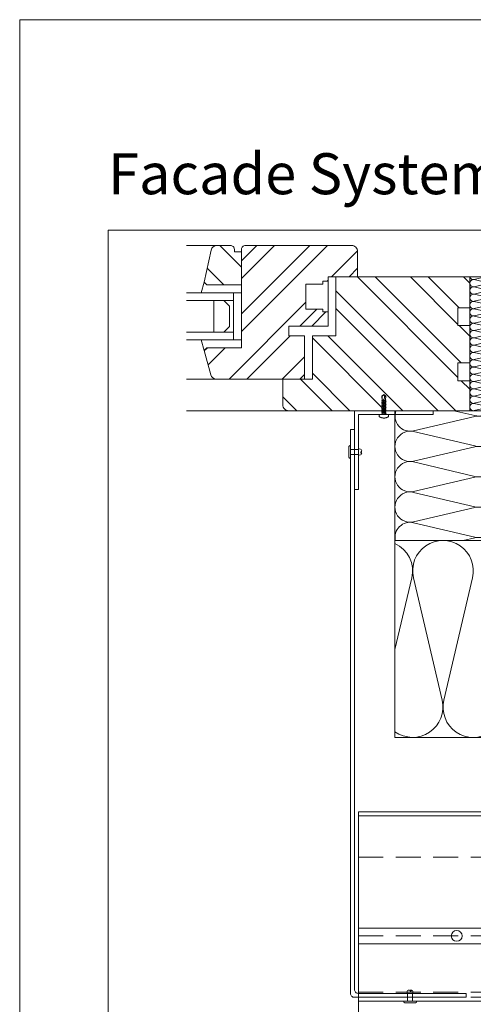
# Model space of a CAD drawing. Units: millimetres. Extents: x -1685 to 11890, y 4 to 6486.
# Drawn here: x 7827 to 8057, y 255 to 755 of the extents above; entities that cross this region are included whole.
import ezdxf

# ---------------------------------------------------------------- set-up
doc = ezdxf.new("R2010")
doc.units = ezdxf.units.MM
doc.linetypes.add('DASHED', pattern=[19.05, 12.7, -6.35])
doc.layers.get('Defpoints').update_dxf_attribs({"lineweight": 5})
for name, color, linetype, lineweight in [('Bemassung', 3, 'Continuous', 5), ('Dämmung', 30, 'Continuous', 5), ('Fassadenniet', 163, 'Continuous', 5), ('Fenster', 253, 'Continuous', 9), ('Haltewinkel', 253, 'Continuous', 9), ('Spidi-max-Verbindungsschraube', 6, 'Continuous', 15)]:
    doc.layers.add(name, color=color, linetype=linetype, lineweight=lineweight)
doc.layers.add('Blattrahmen_innen', color=252, linetype='Continuous', lineweight=5, true_color=0x696969)
doc.layers.add('Text_EN', color=7, linetype='Continuous')
doc.styles.add('Überschrift-H8', font='arialbd.ttf', dxfattribs={"height": 8})
pattern_1 = [(315, (-341.978, 1026.041), (13.4704, 13.4704), []), (315, (-341.978, 1017.06), (13.4704, 13.4704), [])]

# ---------------------------------------------------------------- blocks, each defined once
blk = doc.blocks.new('A$C46EE7E64')
at = {"layer": 'Dämmung'}
for p, q in [((-12, 66), (-12, 134)), ((-12, 134), (0, 134)), ((-9.72, 132.69), (-4.17, 134)), ((-2.28, 130.84), (-9.72, 132.6)), ((-9.72, 128.99), (-2.28, 130.74)), ((-2.28, 127.14), (-9.72, 128.89)), ((-9.72, 125.29), (-2.28, 127.04)), ((-2.28, 123.44), (-9.72, 125.19)), ((-9.72, 121.59), (-2.28, 123.34)), ((-2.28, 119.74), (-9.72, 121.49)), ((-9.72, 117.88), (-2.28, 119.64)), ((-2.28, 116.03), (-9.72, 117.79)), ((-9.72, 114.18), (-2.28, 115.93)), ((-2.28, 112.33), (-9.72, 114.08)), ((-9.72, 110.48), (-2.28, 112.23)), ((-2.28, 108.63), (-9.72, 110.38)), ((-9.72, 106.78), (-2.28, 108.53)), ((-2.28, 104.93), (-9.72, 106.68)), ((-9.72, 103.07), (-2.28, 104.83)), ((-2.28, 101.22), (-9.72, 102.98)), ((-9.72, 99.37), (-2.28, 101.12)), ((-2.28, 97.52), (-9.72, 99.27)), ((-9.72, 95.67), (-2.28, 97.42)), ((-2.28, 93.82), (-9.72, 95.57)), ((-9.72, 91.97), (-2.28, 93.72)), ((-2.28, 90.12), (-9.72, 91.87)), ((-9.72, 88.26), (-2.28, 90.02)), ((-2.28, 86.41), (-9.72, 88.17)), ((-9.72, 84.56), (-2.28, 86.31)), ((-2.28, 82.71), (-9.72, 84.46)), ((-9.72, 80.86), (-2.28, 82.61)), ((-2.28, 79.01), (-9.72, 80.76)), ((-9.72, 77.16), (-2.28, 78.91)), ((-2.28, 75.31), (-9.72, 77.06)), ((-9.72, 73.45), (-2.28, 75.21)), ((-2.28, 71.6), (-9.72, 73.36)), ((-9.72, 69.75), (-2.28, 71.5)), ((-50, 66), (-50, 0)), ((-20.16, 66), (-9.48, 63.49)), ((-2.28, 67.9), (-9.72, 69.65)), ((-9.72, 66.05), (-2.28, 67.8)), ((-9.48, 63.08), (-40.52, 55.77)), ((-40.52, 55.36), (-9.48, 48.06)), ((-9.48, 47.65), (-40.52, 40.35)), ((-40.52, 39.94), (-9.48, 32.63)), ((-9.48, 32.22), (-40.52, 24.92)), ((-40.52, 24.51), (-9.48, 17.21)), ((-9.48, 16.79), (-40.52, 9.49)), ((-40.52, 9.08), (-9.48, 1.78)), ((-9.48, 1.37), (-15.29, 0))]:
    blk.add_line(p, q, dxfattribs=at)
for points in [[(-12, 66), (0, 66)], [(0, 0), (-50, 0)]]:
    blk.add_lwpolyline(points, dxfattribs=at)
for centre, radius, start, end in [((-10.15, 130.79), 1.85, 76.7595, 283.2405), ((-10.15, 134.5), 1.85, 195.5429, 283.2405), ((-1.85, 132.64), 1.85, 256.7595, 47.0576), ((-1.85, 128.94), 1.85, 256.7595, 103.2405), ((-10.15, 127.09), 1.85, 76.7595, 283.2405), ((-10.15, 123.39), 1.85, 76.7595, 283.2405), ((-1.85, 125.24), 1.85, 256.7595, 103.2405), ((-10.15, 119.69), 1.85, 76.7595, 283.2405), ((-1.85, 121.54), 1.85, 256.7595, 103.2405), ((-10.15, 115.98), 1.85, 76.7595, 283.2405), ((-1.85, 117.83), 1.85, 256.7595, 103.2405), ((-1.85, 114.13), 1.85, 256.7595, 103.2405), ((-10.15, 112.28), 1.85, 76.7595, 283.2405), ((-10.15, 108.58), 1.85, 76.7595, 283.2405), ((-1.85, 110.43), 1.85, 256.7595, 103.2405), ((-10.15, 104.88), 1.85, 76.7595, 283.2405), ((-1.85, 106.73), 1.85, 256.7595, 103.2405), ((-10.15, 101.17), 1.85, 76.7595, 283.2405), ((-1.85, 103.02), 1.85, 256.7595, 103.2405), ((-1.85, 99.32), 1.85, 256.7595, 103.2405), ((-10.15, 97.47), 1.85, 76.7595, 283.2405), ((-10.15, 93.77), 1.85, 76.7595, 283.2405), ((-1.85, 95.62), 1.85, 256.7595, 103.2405), ((-10.15, 90.07), 1.85, 76.7595, 283.2405), ((-1.85, 91.92), 1.85, 256.7595, 103.2405), ((-1.85, 88.21), 1.85, 256.7595, 103.2405), ((-10.15, 86.36), 1.85, 76.7595, 283.2405), ((-1.85, 84.51), 1.85, 256.7595, 103.2405), ((-10.15, 82.66), 1.85, 76.7595, 283.2405), ((-10.15, 78.96), 1.85, 76.7595, 283.2405), ((-1.85, 80.81), 1.85, 256.7595, 103.2405), ((-10.15, 75.26), 1.85, 76.7595, 283.2405), ((-1.85, 77.11), 1.85, 256.7595, 103.2405), ((-1.85, 73.4), 1.85, 256.7595, 103.2405), ((-10.15, 71.55), 1.85, 76.7595, 283.2405), ((-1.85, 69.7), 1.85, 256.7595, 103.2405), ((-42.29, 63.28), 7.71, 159.3608, 283.2405), ((-10.15, 67.85), 1.85, 76.7595, 283.2405), ((-7.71, 70.99), 7.71, 256.7595, 319.6453), ((-1.85, 66), 1.85, 0, 103.2405), ((-7.71, 55.57), 7.71, 256.7595, 103.2405), ((-42.29, 47.85), 7.71, 76.7595, 283.2405), ((-7.71, 40.14), 7.71, 256.7595, 103.2405), ((-42.29, 32.43), 7.71, 76.7595, 283.2405), ((-7.71, 24.71), 7.71, 256.7595, 103.2405), ((-42.29, 17), 7.71, 76.7595, 283.2405), ((-7.71, 9.29), 7.71, 256.7595, 103.2405), ((-42.29, 1.57), 7.71, 76.7595, 191.7664), ((-7.71, -6.14), 7.71, 52.7572, 103.2405)]:
    blk.add_arc(centre, radius, start, end, dxfattribs=at)
blk = doc.blocks.new('A$C42431674')
at = {"layer": 'Fenster'}
h = blk.add_hatch(dxfattribs=at)
h.set_pattern_fill('ANSI32', color=256, scale=2, angle=-90, style=0)
h.set_pattern_definition(pattern_1)
h.paths.add_polyline_path([(-116, 63.96), (-116, 80.73), (-119.66, 80.73), (-119.66, 82, 0.414214), (-121.66, 84), (-128.58, 84, 0.353796), (-131.51, 81.63), (-135, 65.32), (-133.64, 63.96)])
h = blk.add_hatch(dxfattribs=at)
h.set_pattern_fill('ANSI32', color=256, scale=2, style=0)
h.set_pattern_definition([(45, (-341.978, 1026.041), (-13.4704, 13.4704), []), (45, (-332.998, 1026.041), (-13.4704, 13.4704), [])])
h.paths.add_polyline_path([(-114, 84, 0.414214), (-116, 82), (-116, 31.96), (-133.64, 31.96), (-135, 30.6), (-131.61, 18.21, 0.338048), (-128.72, 16), (-84, 16), (-84, 38.03), (-92.01, 38.03), (-92.01, 43.02), (-80.27, 43.02), (-74.74, 48.56), (-74.74, 51.66), (-83.26, 51.66), (-83.26, 64.37), (-74.73, 64.36), (-74.72, 65.85), (-72, 65.85), (-72, 68), (-57, 68), (-57, 81, 0.414214), (-60, 84)])
h = blk.add_hatch(dxfattribs=at)
h.set_pattern_fill('ANSI32', color=256, scale=2, angle=-90, style=0)
h.set_pattern_definition(pattern_1)
h.paths.add_polyline_path([(-68, 68), (-68, 38.03), (-80, 38.03), (-80, 16), (-95, 16), (-95, 3, 0.414214), (-92, 0), (0, 0), (0, 15.26), (-6, 15.26), (-6, 24.26), (0, 24.26), (0, 43.26), (-6, 43.26), (-6, 52.26), (0, 52.26), (0, 68)])
for p, q in [((-143.96, 84), (-128.58, 84)), ((-135, 65.32), (-136.55, 59.96)), ((-74.73, 64.36), (-74.72, 65.85)), ((-71.99, 65.85), (-74.72, 65.85)), ((-74.73, 64.36), (-83.25, 64.37)), ((-116, 59.96), (-120, 59.96)), ((-120, 59.96), (-116, 59.96)), ((-120, 35.96), (-120, 59.96)), ((-80.27, 43.02), (-73.12, 50.17)), ((-135, 30.6), (-136.55, 35.96)), ((-120, 35.96), (-116, 35.96)), ((-143.96, 16), (-128.72, 16)), ((-143.96, 0), (-92, 0))]:
    blk.add_line(p, q, dxfattribs=at)
for points in [[(-92.01, 38.03), (-92.01, 43.02), (-72, 43.02), (-72, 68), (-57, 68), (-57, 81, 0.414214), (-60, 84), (-114, 84, 0.414214), (-116, 82), (-116, 31.96), (-133.64, 31.96), (-135, 30.6), (-131.61, 18.21, 0.338048), (-128.72, 16), (-84, 16), (-84, 38.03)], [(-116, 80.73), (-119.66, 80.73), (-119.66, 82, 0.414214), (-121.66, 84), (-128.58, 84, 0.353796), (-131.51, 81.63), (-135, 65.32), (-133.64, 63.96), (-116, 63.96)], [(-68, 68), (-68, 38.03), (-80, 38.03), (-80, 16), (-95, 16), (-95, 3, 0.414214), (-92, 0), (0, 0), (0, 15.26), (-6, 15.26), (-6, 24.26), (0, 24.26), (0, 43.26), (-6, 43.26), (-6, 52.26), (0, 52.26), (0, 68)]]:
    blk.add_lwpolyline(points, format="xyb", close=True, dxfattribs=at)
for points in [[(-83.26, 64.37), (-83.26, 51.66), (-74.74, 51.66), (-74.74, 50.17), (-72, 50.17)], [(-120, 55.96), (-143.96, 55.96)], [(-120, 39.96), (-143.96, 39.96)]]:
    blk.add_lwpolyline(points, dxfattribs=at)
at = {"layer": 'Fenster', "flags": 128}
for points in [[(-143.96, 59.96), (-120, 59.96)], [(-143.96, 35.96), (-120, 35.96)]]:
    blk.add_lwpolyline(points, dxfattribs=at)
at = {"layer": 'Fenster'}
blk.add_lwpolyline([(-125, 39.96), (-130, 39.96), (-130, 55.96), (-125, 55.96), (-122.17, 53.13), (-122.17, 42.79)], close=True, dxfattribs=at)
blk = doc.blocks.new('A$C64CB67FD')
at = {"layer": 'Spidi-max-Verbindungsschraube'}
for points in [[(-10.27, -0.03), (-10.27, -0.03), (-9.45, 0.98), (-9.45, 0.98)], [(-10.27, -0.03), (-10.27, -0.03), (-9.2, 0.28), (-9.2, 0.28)], [(-9.45, 0.98), (-9.45, 0.98), (-7.52, 0.88), (-7.52, 0.88)], [(-9.38, 0.91), (-9.38, 0.91), (-9.45, 0.98), (-9.45, 0.98)], [(-9.31, 0.84), (-9.31, 0.84), (-9.38, 0.91), (-9.38, 0.91)], [(-9.25, 0.78), (-9.25, 0.78), (-9.31, 0.84), (-9.31, 0.84)], [(-9.2, 0.71), (-9.2, 0.71), (-9.25, 0.78), (-9.25, 0.78)], [(-9.16, 0.66), (-9.16, 0.66), (-9.2, 0.71), (-9.2, 0.71)], [(-9.2, 0.28), (-9.2, 0.28), (-9.16, 0.31), (-9.16, 0.31)], [(-9.2, 0.28), (-8.28, 0.3), (-7.57, 0.15), (-7.43, -0.5)], [(-9.2, 0.28), (-9.2, 0.28), (-9.15, 0.29), (-9.15, 0.29)], [(-9.13, 0.6), (-9.13, 0.6), (-9.16, 0.66), (-9.16, 0.66)], [(-9.16, 0.31), (-9.16, 0.31), (-9.13, 0.34), (-9.13, 0.34)], [(-9.15, 0.29), (-9.15, 0.29), (-9.1, 0.3), (-9.1, 0.3)], [(-9.11, 0.55), (-9.11, 0.55), (-9.13, 0.6), (-9.13, 0.6)], [(-9.13, 0.34), (-9.13, 0.34), (-9.11, 0.38), (-9.11, 0.38)], [(-9.09, 0.5), (-9.09, 0.5), (-9.11, 0.55), (-9.11, 0.55)], [(-9.11, 0.38), (-9.11, 0.38), (-9.09, 0.42), (-9.09, 0.42)], [(-9.1, 0.3), (-9.1, 0.3), (-9.05, 0.3), (-9.05, 0.3)], [(-9.09, 0.46), (-9.09, 0.46), (-9.09, 0.5), (-9.09, 0.5)], [(-9.09, 0.42), (-9.09, 0.42), (-9.09, 0.46), (-9.09, 0.46)], [(-7.33, 1.2), (-7.33, 1.2), (-7.52, 0.88), (-7.52, 0.88)], [(-7.14, -0.88), (-7.14, -0.88), (-7.52, 0.88), (-7.52, 0.88)], [(-7.33, 1.2), (-7.33, 1.2), (-7.14, 0.88), (-7.14, 0.88)], [(-6.95, -1.2), (-6.95, -1.2), (-7.33, 1.2), (-7.33, 1.2)], [(-6.76, -0.88), (-6.76, -0.88), (-7.14, 0.88), (-7.14, 0.88)], [(-6.76, 0.88), (-6.76, 0.88), (-7.14, 0.88), (-7.14, 0.88)], [(-6.57, 1.2), (-6.57, 1.2), (-6.76, 0.88), (-6.76, 0.88)], [(-6.38, -0.88), (-6.38, -0.88), (-6.76, 0.88), (-6.76, 0.88)], [(-6.57, 1.2), (-6.57, 1.2), (-6.38, 0.88), (-6.38, 0.88)], [(-6.19, -1.2), (-6.19, -1.2), (-6.57, 1.2), (-6.57, 1.2)], [(-6.38, 0.88), (-6.38, 0.88), (-6, -0.88), (-6, -0.88)], [(-6, 0.88), (-6, 0.88), (-6.38, 0.88), (-6.38, 0.88)], [(-5.81, 1.2), (-5.81, 1.2), (-6, 0.88), (-6, 0.88)], [(-5.62, -0.88), (-5.62, -0.88), (-6, 0.88), (-6, 0.88)], [(-5.81, 1.2), (-5.81, 1.2), (-5.62, 0.88), (-5.62, 0.88)], [(-5.43, -1.2), (-5.43, -1.2), (-5.81, 1.2), (-5.81, 1.2)], [(-5.62, 0.88), (-5.62, 0.88), (-5.24, -0.88), (-5.24, -0.88)], [(-5.24, 0.88), (-5.24, 0.88), (-5.62, 0.88), (-5.62, 0.88)], [(-5.05, 1.2), (-5.05, 1.2), (-5.24, 0.88), (-5.24, 0.88)], [(-5.24, 0.88), (-5.24, 0.88), (-4.86, -0.88), (-4.86, -0.88)], [(-5.05, 1.2), (-5.05, 1.2), (-4.86, 0.88), (-4.86, 0.88)], [(-4.68, -1.2), (-4.68, -1.2), (-5.05, 1.2), (-5.05, 1.2)], [(-4.49, -0.88), (-4.49, -0.88), (-4.86, 0.88), (-4.86, 0.88)], [(-4.49, 0.88), (-4.49, 0.88), (-4.86, 0.88), (-4.86, 0.88)], [(-4.3, 1.2), (-4.3, 1.2), (-4.49, 0.88), (-4.49, 0.88)], [(-4.11, -0.88), (-4.11, -0.88), (-4.49, 0.88), (-4.49, 0.88)], [(-4.3, 1.2), (-4.3, 1.2), (-4.11, 0.88), (-4.11, 0.88)], [(-3.92, -1.2), (-3.92, -1.2), (-4.3, 1.2), (-4.3, 1.2)], [(-4.11, 0.88), (-4.11, 0.88), (-3.73, -0.88), (-3.73, -0.88)], [(-3.73, 0.88), (-3.73, 0.88), (-4.11, 0.88), (-4.11, 0.88)], [(-3.54, 1.2), (-3.54, 1.2), (-3.73, 0.88), (-3.73, 0.88)], [(-3.35, -0.88), (-3.35, -0.88), (-3.73, 0.88), (-3.73, 0.88)], [(-3.54, 1.2), (-3.54, 1.2), (-3.35, 0.88), (-3.35, 0.88)], [(-3.16, -1.2), (-3.16, -1.2), (-3.54, 1.2), (-3.54, 1.2)], [(-3.35, 0.88), (-3.35, 0.88), (-2.97, -0.88), (-2.97, -0.88)], [(-2.97, 0.88), (-2.97, 0.88), (-3.35, 0.88), (-3.35, 0.88)], [(-2.78, 1.2), (-2.78, 1.2), (-2.97, 0.88), (-2.97, 0.88)], [(-2.97, 0.88), (-2.97, 0.88), (-2.59, -0.88), (-2.59, -0.88)], [(-2.78, 1.2), (-2.78, 1.2), (-2.59, 0.88), (-2.59, 0.88)], [(-2.4, -1.2), (-2.4, -1.2), (-2.78, 1.2), (-2.78, 1.2)], [(-2.21, 0.88), (-2.21, 0.88), (-2.59, 0.88), (-2.59, 0.88)], [(-2.21, -0.88), (-2.21, -0.88), (-2.59, 0.88), (-2.59, 0.88)], [(-2.02, 1.2), (-2.02, 1.2), (-2.21, 0.88), (-2.21, 0.88)], [(-1.83, -0.88), (-1.83, -0.88), (-2.21, 0.88), (-2.21, 0.88)], [(-2.02, 1.2), (-2.02, 1.2), (-1.83, 0.88), (-1.83, 0.88)], [(-1.64, -1.2), (-1.64, -1.2), (-2.02, 1.2), (-2.02, 1.2)], [(-1.83, 0.88), (-1.83, 0.88), (-1.45, -0.88), (-1.45, -0.88)], [(-1.45, 0.88), (-1.45, 0.88), (-1.83, 0.88), (-1.83, 0.88)], [(-1.26, 1.2), (-1.26, 1.2), (-1.45, 0.88), (-1.45, 0.88)], [(-1.07, -0.88), (-1.07, -0.88), (-1.45, 0.88), (-1.45, 0.88)], [(-1.26, 1.2), (-1.26, 1.2), (-1.07, 0.88), (-1.07, 0.88)], [(-0.88, -1.2), (-0.88, -1.2), (-1.26, 1.2), (-1.26, 1.2)], [(-1.07, 0.88), (-1.07, 0.88), (-0.69, -0.88), (-0.69, -0.88)], [(-0.69, 0.88), (-0.69, 0.88), (-1.07, 0.88), (-1.07, 0.88)], [(-0.51, 1.2), (-0.51, 1.2), (-0.69, 0.88), (-0.69, 0.88)], [(-0.69, 0.88), (-0.69, 0.88), (-0.32, -0.63), (-0.32, -0.63)], [(-0.32, 0.88), (-0.32, 0.88), (-0.51, 1.2), (-0.51, 1.2)], [(-0.32, -0.63), (-0.32, -0.63), (-0.51, 1.2), (-0.51, 1.2)], [(0, 0.88), (0, 0.88), (-0.32, 0.88), (-0.32, 0.88)], [(-0.32, 0.88), (-0.32, 0.88), (-0.32, -0.63), (-0.32, -0.63)], [(0.01, 2.09), (0.01, 2.09), (0, 2.06), (0, 2.06)], [(0, 2.06), (0, 2.06), (0, 2.04), (0, 2.04)], [(0, 2.04), (0, 2.04), (0, 2.02), (0, 2.02)], [(0, -2.02), (0, -2.02), (0, 2.02), (0, 2.02)], [(0.02, 2.12), (0.02, 2.12), (0.01, 2.1), (0.01, 2.1)], [(0.01, 2.1), (0.01, 2.1), (0.01, 2.09), (0.01, 2.09)], [(0.03, 2.16), (0.03, 2.16), (0.02, 2.14), (0.02, 2.14)], [(0.02, 2.14), (0.02, 2.14), (0.02, 2.12), (0.02, 2.12)], [(0.04, 2.18), (0.04, 2.18), (0.03, 2.16), (0.03, 2.16)], [(0.05, 2.19), (0.05, 2.19), (0.04, 2.18), (0.04, 2.18)], [(0.06, 2.21), (0.06, 2.21), (0.05, 2.19), (0.05, 2.19)], [(0.08, 2.23), (0.08, 2.23), (0.06, 2.21), (0.06, 2.21)], [(0.09, 2.24), (0.09, 2.24), (0.08, 2.23), (0.08, 2.23)], [(0.11, 2.26), (0.11, 2.26), (0.09, 2.24), (0.09, 2.24)], [(0.12, 2.27), (0.12, 2.27), (0.11, 2.26), (0.11, 2.26)], [(0.14, 2.28), (0.14, 2.28), (0.12, 2.27), (0.12, 2.27)], [(0.16, 2.29), (0.16, 2.29), (0.14, 2.28), (0.14, 2.28)], [(0.18, 2.31), (0.18, 2.31), (0.16, 2.29), (0.16, 2.29)], [(0.2, 2.32), (0.2, 2.32), (0.18, 2.31), (0.18, 2.31)], [(0.23, 2.33), (0.23, 2.33), (0.2, 2.32), (0.2, 2.32)], [(0.25, 2.34), (0.25, 2.34), (0.23, 2.33), (0.23, 2.33)], [(0.28, 2.35), (0.28, 2.35), (0.25, 2.34), (0.25, 2.34)], [(0.31, 2.36), (0.31, 2.36), (0.28, 2.35), (0.28, 2.35)], [(0.33, 2.36), (0.33, 2.36), (0.31, 2.36), (0.31, 2.36)], [(0.36, 2.37), (0.36, 2.37), (0.33, 2.36), (0.33, 2.36)], [(0.4, 2.38), (0.4, 2.38), (0.36, 2.37), (0.36, 2.37)], [(0.43, 2.38), (0.43, 2.38), (0.4, 2.38), (0.4, 2.38)], [(0.46, 2.39), (0.46, 2.39), (0.43, 2.38), (0.43, 2.38)], [(0.5, 2.39), (0.5, 2.39), (0.46, 2.39), (0.46, 2.39)], [(0.53, 2.4), (0.53, 2.4), (0.5, 2.39), (0.5, 2.39)], [(0.57, 2.4), (0.57, 2.4), (0.53, 2.4), (0.53, 2.4)], [(0.61, 2.4), (0.61, 2.4), (0.57, 2.4), (0.57, 2.4)], [(0.65, 2.41), (0.65, 2.41), (0.61, 2.4), (0.61, 2.4)], [(0.69, 2.41), (0.69, 2.41), (0.65, 2.41), (0.65, 2.41)], [(0.73, 2.41), (0.73, 2.41), (0.69, 2.41), (0.69, 2.41)], [(0.77, 2.41), (0.77, 2.41), (0.73, 2.41), (0.73, 2.41)], [(0.82, 2.41), (0.82, 2.41), (0.77, 2.41), (0.77, 2.41)], [(0.87, 2.41), (0.87, 2.41), (0.82, 2.41), (0.82, 2.41)], [(0.91, 2.41), (0.91, 2.41), (0.87, 2.41), (0.87, 2.41)], [(0.96, 2.4), (0.96, 2.4), (0.91, 2.41), (0.91, 2.41)], [(1.01, 2.4), (1.01, 2.4), (0.96, 2.4), (0.96, 2.4)], [(1.04, 2.36), (1.04, 2.36), (1.01, 2.4), (1.01, 2.4)], [(1.06, 2.31), (1.06, 2.31), (1.04, 2.36), (1.04, 2.36)], [(1.09, 2.27), (1.09, 2.27), (1.06, 2.31), (1.06, 2.31)], [(1.11, 2.23), (1.11, 2.23), (1.09, 2.27), (1.09, 2.27)], [(1.14, 2.18), (1.14, 2.18), (1.11, 2.23), (1.11, 2.23)], [(1.16, 2.14), (1.16, 2.14), (1.14, 2.18), (1.14, 2.18)], [(1.18, 2.1), (1.18, 2.1), (1.16, 2.14), (1.16, 2.14)], [(1.21, 2.05), (1.21, 2.05), (1.18, 2.1), (1.18, 2.1)], [(1.23, 2.01), (1.23, 2.01), (1.21, 2.05), (1.21, 2.05)], [(1.25, 1.97), (1.25, 1.97), (1.23, 2.01), (1.23, 2.01)], [(1.27, 1.92), (1.27, 1.92), (1.25, 1.97), (1.25, 1.97)], [(1.29, 1.88), (1.29, 1.88), (1.27, 1.92), (1.27, 1.92)], [(1.31, 1.84), (1.31, 1.84), (1.29, 1.88), (1.29, 1.88)], [(1.33, 1.79), (1.33, 1.79), (1.31, 1.84), (1.31, 1.84)], [(1.35, 1.75), (1.35, 1.75), (1.33, 1.79), (1.33, 1.79)], [(1.37, 1.71), (1.37, 1.71), (1.35, 1.75), (1.35, 1.75)], [(1.39, 1.67), (1.39, 1.67), (1.37, 1.71), (1.37, 1.71)], [(1.41, 1.62), (1.41, 1.62), (1.39, 1.67), (1.39, 1.67)], [(1.42, 1.58), (1.42, 1.58), (1.41, 1.62), (1.41, 1.62)], [(1.44, 1.54), (1.44, 1.54), (1.42, 1.58), (1.42, 1.58)], [(1.46, 1.49), (1.46, 1.49), (1.44, 1.54), (1.44, 1.54)], [(1.47, 1.45), (1.47, 1.45), (1.46, 1.49), (1.46, 1.49)], [(1.49, 1.41), (1.49, 1.41), (1.47, 1.45), (1.47, 1.45)], [(1.5, 1.36), (1.5, 1.36), (1.49, 1.41), (1.49, 1.41)], [(1.52, 1.32), (1.52, 1.32), (1.5, 1.36), (1.5, 1.36)], [(1.53, 1.28), (1.53, 1.28), (1.52, 1.32), (1.52, 1.32)], [(1.55, 1.23), (1.55, 1.23), (1.53, 1.28), (1.53, 1.28)], [(1.56, 1.19), (1.56, 1.19), (1.55, 1.23), (1.55, 1.23)], [(1.57, 1.15), (1.57, 1.15), (1.56, 1.19), (1.56, 1.19)], [(1.58, 1.1), (1.58, 1.1), (1.57, 1.15), (1.57, 1.15)], [(1.6, 1.06), (1.6, 1.06), (1.58, 1.1), (1.58, 1.1)], [(1.61, 1.02), (1.61, 1.02), (1.6, 1.06), (1.6, 1.06)], [(1.62, 0.97), (1.62, 0.97), (1.61, 1.02), (1.61, 1.02)], [(1.63, 0.93), (1.63, 0.93), (1.62, 0.97), (1.62, 0.97)], [(1.64, 0.89), (1.64, 0.89), (1.63, 0.93), (1.63, 0.93)], [(1.65, 0.84), (1.65, 0.84), (1.64, 0.89), (1.64, 0.89)], [(1.66, 0.8), (1.66, 0.8), (1.65, 0.84), (1.65, 0.84)], [(1.67, 0.76), (1.67, 0.76), (1.66, 0.8), (1.66, 0.8)], [(1.67, 0.71), (1.67, 0.71), (1.67, 0.76), (1.67, 0.76)], [(1.68, 0.67), (1.68, 0.67), (1.67, 0.71), (1.67, 0.71)], [(1.69, 0.63), (1.69, 0.63), (1.68, 0.67), (1.68, 0.67)], [(1.69, 0.58), (1.69, 0.58), (1.69, 0.63), (1.69, 0.63)], [(1.7, 0.54), (1.7, 0.54), (1.69, 0.58), (1.69, 0.58)], [(1.71, 0.5), (1.71, 0.5), (1.7, 0.54), (1.7, 0.54)], [(1.71, 0.45), (1.71, 0.45), (1.71, 0.5), (1.71, 0.5)], [(1.72, 0.41), (1.72, 0.41), (1.71, 0.45), (1.71, 0.45)], [(1.72, 0.37), (1.72, 0.37), (1.72, 0.41), (1.72, 0.41)], [(1.72, 0.32), (1.72, 0.32), (1.72, 0.37), (1.72, 0.37)], [(1.73, 0.28), (1.73, 0.28), (1.72, 0.32), (1.72, 0.32)], [(1.73, 0.24), (1.73, 0.24), (1.73, 0.28), (1.73, 0.28)], [(1.73, 0.19), (1.73, 0.19), (1.73, 0.24), (1.73, 0.24)], [(1.73, 0.15), (1.73, 0.15), (1.73, 0.19), (1.73, 0.19)], [(1.74, 0.11), (1.74, 0.11), (1.73, 0.15), (1.73, 0.15)], [(1.74, 0.06), (1.74, 0.06), (1.74, 0.11), (1.74, 0.11)], [(1.74, 0.02), (1.74, 0.02), (1.74, 0.06), (1.74, 0.06)], [(1.74, -0.02), (1.74, -0.02), (1.74, 0.02), (1.74, 0.02)], [(-10.27, -0.03), (-10.27, -0.03), (-9.45, -1.04), (-9.45, -1.04)], [(-10.27, -0.03), (-10.27, -0.03), (-9.33, -0.85), (-9.33, -0.85)], [(-9.45, -1.04), (-9.45, -1.04), (-7.14, -0.88), (-7.14, -0.88)], [(-9.33, -0.85), (-9.33, -0.85), (-7.68, -0.85), (-7.68, -0.85)], [(-6.95, -1.2), (-6.95, -1.2), (-7.14, -0.88), (-7.14, -0.88)], [(-6.95, -1.2), (-6.95, -1.2), (-6.76, -0.88), (-6.76, -0.88)], [(-6.38, -0.88), (-6.38, -0.88), (-6.76, -0.88), (-6.76, -0.88)], [(-6.19, -1.2), (-6.19, -1.2), (-6.38, -0.88), (-6.38, -0.88)], [(-6.19, -1.2), (-6.19, -1.2), (-6, -0.88), (-6, -0.88)], [(-5.62, -0.88), (-5.62, -0.88), (-6, -0.88), (-6, -0.88)], [(-5.43, -1.2), (-5.43, -1.2), (-5.62, -0.88), (-5.62, -0.88)], [(-5.24, -0.88), (-5.24, -0.88), (-5.43, -1.2), (-5.43, -1.2)], [(-4.86, -0.88), (-4.86, -0.88), (-5.24, -0.88), (-5.24, -0.88)], [(-4.68, -1.2), (-4.68, -1.2), (-4.86, -0.88), (-4.86, -0.88)], [(-4.68, -1.2), (-4.68, -1.2), (-4.49, -0.88), (-4.49, -0.88)], [(-4.11, -0.88), (-4.11, -0.88), (-4.49, -0.88), (-4.49, -0.88)], [(-3.92, -1.2), (-3.92, -1.2), (-4.11, -0.88), (-4.11, -0.88)], [(-3.92, -1.2), (-3.92, -1.2), (-3.73, -0.88), (-3.73, -0.88)], [(-3.35, -0.88), (-3.35, -0.88), (-3.73, -0.88), (-3.73, -0.88)], [(-3.16, -1.2), (-3.16, -1.2), (-3.35, -0.88), (-3.35, -0.88)], [(-2.97, -0.88), (-2.97, -0.88), (-3.16, -1.2), (-3.16, -1.2)], [(-2.59, -0.88), (-2.59, -0.88), (-2.97, -0.88), (-2.97, -0.88)], [(-2.4, -1.2), (-2.4, -1.2), (-2.59, -0.88), (-2.59, -0.88)], [(-2.4, -1.2), (-2.4, -1.2), (-2.21, -0.88), (-2.21, -0.88)], [(-1.83, -0.88), (-1.83, -0.88), (-2.21, -0.88), (-2.21, -0.88)], [(-1.64, -1.2), (-1.64, -1.2), (-1.83, -0.88), (-1.83, -0.88)], [(-1.64, -1.2), (-1.64, -1.2), (-1.45, -0.88), (-1.45, -0.88)], [(-1.07, -0.88), (-1.07, -0.88), (-1.45, -0.88), (-1.45, -0.88)], [(-0.88, -1.2), (-0.88, -1.2), (-1.07, -0.88), (-1.07, -0.88)], [(-0.69, -0.88), (-0.69, -0.88), (-0.88, -1.2), (-0.88, -1.2)], [(0, -0.88), (0, -0.88), (-0.69, -0.88), (-0.69, -0.88)], [(0, -2.04), (0, -2.04), (0, -2.02), (0, -2.02)], [(0, -2.06), (0, -2.06), (0, -2.04), (0, -2.04)], [(0.01, -2.09), (0.01, -2.09), (0, -2.06), (0, -2.06)], [(0.01, -2.1), (0.01, -2.1), (0.01, -2.09), (0.01, -2.09)], [(0.02, -2.13), (0.02, -2.13), (0.01, -2.1), (0.01, -2.1)], [(0.02, -2.14), (0.02, -2.14), (0.02, -2.13), (0.02, -2.13)], [(0.03, -2.16), (0.03, -2.16), (0.02, -2.14), (0.02, -2.14)], [(0.04, -2.18), (0.04, -2.18), (0.03, -2.16), (0.03, -2.16)], [(0.05, -2.2), (0.05, -2.2), (0.04, -2.18), (0.04, -2.18)], [(0.06, -2.21), (0.06, -2.21), (0.05, -2.2), (0.05, -2.2)], [(0.08, -2.23), (0.08, -2.23), (0.06, -2.21), (0.06, -2.21)], [(0.09, -2.24), (0.09, -2.24), (0.08, -2.23), (0.08, -2.23)], [(0.11, -2.26), (0.11, -2.26), (0.09, -2.24), (0.09, -2.24)], [(0.12, -2.27), (0.12, -2.27), (0.11, -2.26), (0.11, -2.26)], [(0.14, -2.28), (0.14, -2.28), (0.12, -2.27), (0.12, -2.27)], [(0.16, -2.29), (0.16, -2.29), (0.14, -2.28), (0.14, -2.28)], [(0.18, -2.31), (0.18, -2.31), (0.16, -2.29), (0.16, -2.29)], [(0.2, -2.32), (0.2, -2.32), (0.18, -2.31), (0.18, -2.31)], [(0.23, -2.33), (0.23, -2.33), (0.2, -2.32), (0.2, -2.32)], [(0.25, -2.34), (0.25, -2.34), (0.23, -2.33), (0.23, -2.33)], [(0.28, -2.35), (0.28, -2.35), (0.25, -2.34), (0.25, -2.34)], [(0.31, -2.36), (0.31, -2.36), (0.28, -2.35), (0.28, -2.35)], [(0.33, -2.36), (0.33, -2.36), (0.31, -2.36), (0.31, -2.36)], [(0.36, -2.37), (0.36, -2.37), (0.33, -2.36), (0.33, -2.36)], [(0.4, -2.38), (0.4, -2.38), (0.36, -2.37), (0.36, -2.37)], [(0.43, -2.38), (0.43, -2.38), (0.4, -2.38), (0.4, -2.38)], [(0.46, -2.39), (0.46, -2.39), (0.43, -2.38), (0.43, -2.38)], [(0.5, -2.39), (0.5, -2.39), (0.46, -2.39), (0.46, -2.39)], [(0.53, -2.4), (0.53, -2.4), (0.5, -2.39), (0.5, -2.39)], [(0.57, -2.4), (0.57, -2.4), (0.53, -2.4), (0.53, -2.4)], [(0.61, -2.4), (0.61, -2.4), (0.57, -2.4), (0.57, -2.4)], [(0.65, -2.41), (0.65, -2.41), (0.61, -2.4), (0.61, -2.4)], [(0.69, -2.41), (0.69, -2.41), (0.65, -2.41), (0.65, -2.41)], [(0.73, -2.41), (0.73, -2.41), (0.69, -2.41), (0.69, -2.41)], [(0.77, -2.41), (0.77, -2.41), (0.73, -2.41), (0.73, -2.41)], [(0.82, -2.41), (0.82, -2.41), (0.77, -2.41), (0.77, -2.41)], [(0.87, -2.41), (0.87, -2.41), (0.82, -2.41), (0.82, -2.41)], [(0.91, -2.41), (0.91, -2.41), (0.87, -2.41), (0.87, -2.41)], [(0.96, -2.4), (0.96, -2.4), (0.91, -2.41), (0.91, -2.41)], [(1.01, -2.4), (1.01, -2.4), (0.96, -2.4), (0.96, -2.4)], [(1.01, -2.4), (1.01, -2.4), (1.04, -2.36), (1.04, -2.36)], [(1.04, -2.36), (1.04, -2.36), (1.06, -2.31), (1.06, -2.31)], [(1.06, -2.31), (1.06, -2.31), (1.09, -2.27), (1.09, -2.27)], [(1.09, -2.27), (1.09, -2.27), (1.11, -2.23), (1.11, -2.23)], [(1.11, -2.23), (1.11, -2.23), (1.14, -2.18), (1.14, -2.18)], [(1.14, -2.18), (1.14, -2.18), (1.16, -2.14), (1.16, -2.14)], [(1.16, -2.14), (1.16, -2.14), (1.18, -2.1), (1.18, -2.1)], [(1.18, -2.1), (1.18, -2.1), (1.21, -2.06), (1.21, -2.06)], [(1.21, -2.06), (1.21, -2.06), (1.23, -2.01), (1.23, -2.01)], [(1.23, -2.01), (1.23, -2.01), (1.25, -1.97), (1.25, -1.97)], [(1.25, -1.97), (1.25, -1.97), (1.27, -1.93), (1.27, -1.93)], [(1.27, -1.93), (1.27, -1.93), (1.29, -1.88), (1.29, -1.88)], [(1.29, -1.88), (1.29, -1.88), (1.31, -1.84), (1.31, -1.84)], [(1.31, -1.84), (1.31, -1.84), (1.33, -1.8), (1.33, -1.8)], [(1.33, -1.8), (1.33, -1.8), (1.35, -1.75), (1.35, -1.75)], [(1.35, -1.75), (1.35, -1.75), (1.37, -1.71), (1.37, -1.71)], [(1.37, -1.71), (1.37, -1.71), (1.39, -1.67), (1.39, -1.67)], [(1.39, -1.67), (1.39, -1.67), (1.41, -1.62), (1.41, -1.62)], [(1.41, -1.62), (1.41, -1.62), (1.42, -1.58), (1.42, -1.58)], [(1.42, -1.58), (1.42, -1.58), (1.44, -1.54), (1.44, -1.54)], [(1.44, -1.54), (1.44, -1.54), (1.46, -1.49), (1.46, -1.49)], [(1.46, -1.49), (1.46, -1.49), (1.47, -1.45), (1.47, -1.45)], [(1.47, -1.45), (1.47, -1.45), (1.49, -1.41), (1.49, -1.41)], [(1.49, -1.41), (1.49, -1.41), (1.5, -1.36), (1.5, -1.36)], [(1.5, -1.36), (1.5, -1.36), (1.52, -1.32), (1.52, -1.32)], [(1.52, -1.32), (1.52, -1.32), (1.53, -1.28), (1.53, -1.28)], [(1.53, -1.28), (1.53, -1.28), (1.55, -1.23), (1.55, -1.23)], [(1.55, -1.23), (1.55, -1.23), (1.56, -1.19), (1.56, -1.19)], [(1.56, -1.19), (1.56, -1.19), (1.57, -1.15), (1.57, -1.15)], [(1.57, -1.15), (1.57, -1.15), (1.58, -1.1), (1.58, -1.1)], [(1.58, -1.1), (1.58, -1.1), (1.6, -1.06), (1.6, -1.06)], [(1.6, -1.06), (1.6, -1.06), (1.61, -1.02), (1.61, -1.02)], [(1.61, -1.02), (1.61, -1.02), (1.62, -0.97), (1.62, -0.97)], [(1.62, -0.97), (1.62, -0.97), (1.63, -0.93), (1.63, -0.93)], [(1.63, -0.93), (1.63, -0.93), (1.64, -0.89), (1.64, -0.89)], [(1.64, -0.89), (1.64, -0.89), (1.65, -0.84), (1.65, -0.84)], [(1.65, -0.84), (1.65, -0.84), (1.66, -0.8), (1.66, -0.8)], [(1.66, -0.8), (1.66, -0.8), (1.67, -0.76), (1.67, -0.76)], [(1.67, -0.71), (1.67, -0.71), (1.68, -0.67), (1.68, -0.67)], [(1.67, -0.76), (1.67, -0.76), (1.67, -0.71), (1.67, -0.71)], [(1.68, -0.67), (1.68, -0.67), (1.69, -0.63), (1.69, -0.63)], [(1.69, -0.58), (1.69, -0.58), (1.7, -0.54), (1.7, -0.54)], [(1.69, -0.63), (1.69, -0.63), (1.69, -0.58), (1.69, -0.58)], [(1.7, -0.54), (1.7, -0.54), (1.71, -0.5), (1.71, -0.5)], [(1.71, -0.45), (1.71, -0.45), (1.72, -0.41), (1.72, -0.41)], [(1.71, -0.5), (1.71, -0.5), (1.71, -0.45), (1.71, -0.45)], [(1.72, -0.32), (1.72, -0.32), (1.73, -0.28), (1.73, -0.28)], [(1.72, -0.37), (1.72, -0.37), (1.72, -0.32), (1.72, -0.32)], [(1.72, -0.41), (1.72, -0.41), (1.72, -0.37), (1.72, -0.37)], [(1.73, -0.15), (1.73, -0.15), (1.74, -0.11), (1.74, -0.11)], [(1.73, -0.2), (1.73, -0.2), (1.73, -0.15), (1.73, -0.15)], [(1.73, -0.24), (1.73, -0.24), (1.73, -0.2), (1.73, -0.2)], [(1.73, -0.28), (1.73, -0.28), (1.73, -0.24), (1.73, -0.24)], [(1.74, -0.07), (1.74, -0.07), (1.74, -0.02), (1.74, -0.02)], [(1.74, -0.11), (1.74, -0.11), (1.74, -0.07), (1.74, -0.07)]]:
    blk.add_open_spline(points, degree=3, dxfattribs=at)

msp = doc.modelspace()

# ---------------------------------------------------------------- linework, layer by layer
at = {"lineweight": 0}
for p, q in [((7998.82, 352.414), (8249.45, 352.414)), ((7998.82, 256.167), (7998.82, 352.414)), ((7998.82, 350.366), (8249.45, 350.366)), ((7998.82, 293.418), (8249.45, 293.418)), ((7998.82, 285.418), (8249.45, 285.418)), ((7998.82, 256.167), (8249.45, 256.167))]:
    msp.add_line(p, q, dxfattribs=at)
at = {"color": 6, "linetype": 'DASHED', "lineweight": 0}
for p, q in [((7998.82, 350.368), (8249.45, 350.368)), ((7998.82, 260.868), (7998.82, 350.366)), ((7998.82, 329.368), (8249.45, 329.368)), ((7998.82, 289.368), (8249.45, 289.368)), ((7998.82, 260.868), (8249.45, 260.868))]:
    msp.add_line(p, q, dxfattribs=at)
at = {"linetype": 'DASHED', "lineweight": 0}
msp.add_line((7998.82, 258.215), (8249.45, 258.215), dxfattribs=at)
at = {"lineweight": 0}
msp.add_circle((8048.82, 289.418), 2.75, dxfattribs=at)
at = {"layer": 'Bemassung'}
msp.add_line((7998.82, 256.167), (7998.82, 234.498), dxfattribs=at)
at = {"layer": 'Blattrahmen_innen'}
msp.add_lwpolyline([(7871.656, 51.174), (8312.409, 51.174), (8312.409, 648.079), (7871.656, 648.079)], close=True, dxfattribs=at)
at = {"layer": 'Defpoints'}
msp.add_lwpolyline([(7826.684, 755.013), (8357.381, 755.013), (8357.381, 4.455), (7826.684, 4.455)], close=True, dxfattribs=at)
at = {"layer": 'Dämmung'}
for p, q in [((8017.45, 435.013), (8026, 471.353)), ((8026.821, 471.353), (8041.427, 409.274)), ((8042.248, 409.274), (8056.855, 471.353))]:
    msp.add_line(p, q, dxfattribs=at)
for points in [[(8017.45, 490.314), (8017.45, 390.314)], [(8131.046, 390.314), (8017.45, 390.314)]]:
    msp.add_lwpolyline(points, dxfattribs=at)
for centre, start, end in [((8010.983, 474.887), 346.75948, 65.21873), ((8041.838, 474.887), 346.75948, 193.24052), ((8026.411, 405.741), 234.49002, 13.24052), ((8057.265, 405.741), 166.75948, 13.24052)]:
    msp.add_arc(centre, 15.427, start, end, dxfattribs=at)
at = {"layer": 'Fassadenniet'}
for points in [[(7994.07, 538.063), (7994.07, 532.618, 0.38449), (7994.82, 531.965), (7994.82, 538.715, 0.38449)], [(8022.387, 255.417), (8027.832, 255.417, 0.38449), (8028.484, 256.167), (8021.734, 256.167, 0.38449)]]:
    msp.add_lwpolyline(points, format="xyb", close=True, dxfattribs=at)
for points in [[(7994.82, 536.59), (7998.802, 536.59, -0.4142136), (8000.285, 536.59, -0.4095117), (8000.285, 535.34, 1.1323713), (8000.541, 534.708)], [(7994.82, 534.09), (7998.802, 534.09, 0.4142136), (8000.285, 534.09, 0.4095117), (8000.285, 535.34, 0.1330037)], [(8023.859, 256.167), (8023.859, 260.15, -0.4142136), (8023.859, 261.632, -0.4095117), (8025.109, 261.632, 1.1323713), (8025.741, 261.888)], [(8026.359, 256.167), (8026.359, 260.15, 0.4142136), (8026.359, 261.632, 0.4095117), (8025.109, 261.632, 0.1330037)]]:
    msp.add_lwpolyline(points, format="xyb", dxfattribs=at)
at = {"layer": 'Haltewinkel'}
msp.add_lwpolyline([(8036.82, 554.314), (7998.82, 554.314), (7998.82, 516.314), (7996.82, 516.314), (7996.82, 556.314), (8036.82, 556.314)], close=True, dxfattribs=at)
msp.add_lwpolyline([(7996.82, 546.77), (7996.82, 262.215, 0.4142136), (7998.82, 260.215), (8053.62, 260.215), (8053.62, 258.215), (7996.82, 258.215, -0.4142136), (7994.82, 260.215), (7994.82, 546.77)], format="xyb", close=True, dxfattribs=at)

# ---------------------------------------------------------------- block references
at = {"layer": 'Dämmung'}
msp.add_blockref('A$C46EE7E64', (8067.45, 490.314), dxfattribs=at)
at = {"layer": 'Fenster'}
msp.add_blockref('A$C42431674', (8055.45, 556.314), dxfattribs=at)
at = {"layer": 'Spidi-max-Verbindungsschraube', "rotation": 270}
msp.add_blockref('A$C64CB67FD', (8011.82, 554.314), dxfattribs=at)

# ---------------------------------------------------------------- texts
at = {"layer": 'Text_EN', "insert": (7871.656, 666.316), "char_height": 20.84233, "attachment_point": 7, "style": 'Überschrift-H8'}
msp.add_mtext_dynamic_manual_height_columns('{\\fArial|b1|i1|c0|p34;Facade System}', width=260.41105, gutter_width=1, heights=[-27.325], dxfattribs=at)

doc.saveas('drawing.dxf')
